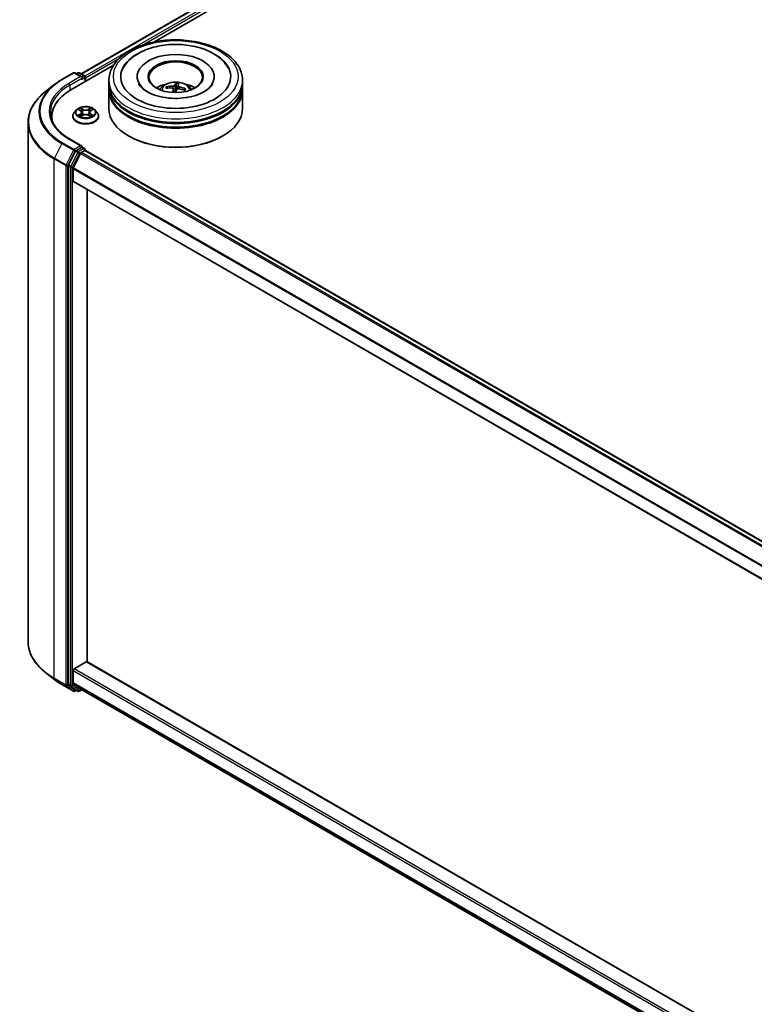
# Model space of a CAD drawing. Units: millimetres. Extents: x 36 to 10458, y 20 to 1846.
# Drawn here: x 314 to 366, y 423 to 492 of the extents above; entities that cross this region are included whole.
import ezdxf

# ---------------------------------------------------------------- set-up
doc = ezdxf.new("R2010")
doc.units = ezdxf.units.MM
doc.header["$LTSCALE"] = 2.5
doc.layers.add('Visible (ISO)', color=7, linetype='Continuous', lineweight=35)
doc.layers.add('Visible Narrow (ISO)', color=7, linetype='Continuous', lineweight=25)

msp = doc.modelspace()

# ---------------------------------------------------------------- linework, layer by layer
at = {"layer": 'Visible (ISO)'}
for p, q in [((318.5773, 488.3523), (402.5214, 536.8175)), ((323.6813, 490.5888), (402.9282, 536.3421)), ((317.8612, 487.2286), (320.8596, 488.9597)), ((317.2267, 487.9553), (318.0442, 488.4273)), ((318.64, 488.1375), (318.138, 488.4273)), ((318.3538, 488.4272), (318.246, 488.3649)), ((318.4475, 488.4272), (318.8141, 488.2156)), ((318.8609, 487.8058), (318.8609, 488.1344)), ((318.8998, 487.8282), (318.8998, 488.0834)), ((320.532, 487.6496), (320.532, 487.9048)), ((322.5164, 488.1599), (322.5164, 488.0987)), ((327.9227, 488.1599), (327.9227, 488.0987)), ((329.907, 487.6496), (329.907, 487.9048)), ((316.6683, 487.5785), (316.0774, 487.1107)), ((320.532, 487.3179), (320.532, 487.573)), ((320.532, 485.9145), (320.532, 487.2413)), ((324.6412, 487.3597), (324.6068, 487.4254)), ((325.0589, 487.3102), (325.0875, 487.0439)), ((325.2564, 487.6773), (325.2441, 487.2818)), ((325.38, 487.514), (325.3585, 487.3134)), ((325.8663, 487.2825), (325.8228, 487.2128)), ((329.907, 487.3179), (329.907, 487.573)), ((329.907, 485.9145), (329.907, 487.2413)), ((318.2589, 485.8277), (318.1039, 485.6547)), ((318.411, 485.8465), (318.5438, 485.7671)), ((319.2557, 485.7671), (319.3885, 485.8465)), ((319.5406, 485.8277), (319.6956, 485.6547)), ((316.5157, 485.3532), (316.5157, 485.1315)), ((317.9935, 485.3787), (317.9935, 485.3891)), ((318.5685, 485.373), (318.7067, 485.4501)), ((318.6257, 485.6578), (318.6513, 485.4192)), ((319.0928, 485.4501), (319.231, 485.373)), ((319.1738, 485.6578), (319.1482, 485.4192)), ((319.806, 485.3787), (319.806, 485.3891)), ((314.8595, 484.9428), (314.8595, 448.511)), ((318.64, 483.2895), (317.7755, 483.7886)), ((321.9492, 483.9754), (321.905, 484.0009)), ((328.4899, 483.9754), (328.5341, 484.0009)), ((318.6125, 483.1971), (318.246, 482.9855)), ((318.6565, 483.2035), (318.8141, 483.1125)), ((318.8609, 483.0313), (318.8609, 482.9765)), ((318.1951, 482.9286), (317.6998, 481.9564)), ((318.5484, 482.7754), (318.0312, 481.7602)), ((318.5994, 482.8323), (318.8335, 482.9675)), ((318.8803, 482.9721), (418.2483, 425.602)), ((317.6844, 481.8985), (317.6844, 445.5591)), ((318.0159, 480.837), (318.0159, 481.7023)), ((318.0353, 480.794), (417.3811, 423.4367)), ((319.0102, 447.0989), (319.0102, 480.2311)), ((318.0822, 446.6079), (318.944, 447.1054)), ((417.3811, 390.3044), (318.9908, 447.1101)), ((318.0159, 445.6277), (318.0159, 446.4931)), ((316.6683, 445.8753), (316.0774, 446.3431)), ((317.2267, 445.4985), (318.0442, 445.0264)), ((317.6998, 445.519), (318.1951, 445.1186)), ((318.0312, 445.5876), (318.5484, 445.1696)), ((318.246, 445.0888), (318.138, 445.0264)), ((318.3538, 445.0266), (318.1991, 445.1159)), ((318.4475, 445.0266), (318.6214, 445.127)), ((318.5525, 445.1668), (417.3811, 388.108))]:
    msp.add_line(p, q, dxfattribs=at)
for centre, start, end in [((318.0911, 488.3461), 60, 120), ((318.4007, 488.346), 60, 120), ((318.7672, 488.1344), 0, 60), ((318.7672, 483.0313), 0, 60), ((318.0911, 445.1076), 240, 300), ((318.4007, 445.1077), 240, 300)]:
    msp.add_arc(centre, 0.0938, start, end, dxfattribs=at)
for centre, major_axis, ratio, start_param, end_param in [((325.2195, 488.1599), (3.8594, 0), 0.5773503, 2.2877064, 7.1370716), ((325.2195, 488.1599), (2.7031, 0), 0.5773503, 5.4710656, 10.2368977), ((325.2195, 488.1089), (-1.875, 0), 0.5773503, 2.3727253, 7.0520527), ((318.5462, 488.0834), (0.1326, 0), 0.5773503, 0, 1.5707963), ((318.6125, 488.0451), (-0.0469, -0.0812), 0.5773503, 0.7853982, 2.3561945), ((318.8335, 488.1216), (0.0469, -0.0812), 0.5773503, 0.7853982, 2.2748289), ((321.1095, 485.3532), (-4.5937, 0), 0.5773503, 5.4977871, 6.3952101), ((325.2195, 487.573), (4.6875, 0), 0.5773503, 3.12745, 6.2973279), ((325.2195, 487.2413), (4.6875, 0), 0.5773503, 3.12745, 6.2973279), ((325.2195, 487.6496), (-4.6875, 0), 0.5773503, 0, 3.1415927), ((325.2195, 487.3179), (-4.6875, 0), 0.5773503, 0, 3.1415927), ((325.2195, 486.629), (-1.875, 0), 0.5773503, 5.0762837, 5.5305884), ((325.2301, 485.789), (1.8955, -0.7288), 0.7387253, 1.974503, 2.2134873), ((325.2133, 485.7396), (-1.9532, 0.5559), 0.8554288, 5.0438156, 5.2827999), ((325.2628, 485.761), (-0.022, -2.0307), 0.1660836, 3.8568626, 4.0280487), ((325.2619, 485.7584), (0.1436, 2.0257), 0.2478315, 0.2695149, 0.5084992), ((325.1771, 485.7707), (0.4329, 1.9841), 0.1471927, 0.7473273, 0.9083215), ((325.2195, 487.0113), (0.4692, 0), 0.5773503, 1.3972505, 1.5183047), ((325.1763, 485.7682), (0.3114, 2.0068), 0.0654448, 0.2826654, 0.5216497), ((325.2257, 485.7895), (1.9828, -0.4389), 0.7547901, 1.4047759, 1.6437602), ((325.2089, 485.7401), (-1.8186, 0.9037), 0.8393641, 4.7416391, 4.9806234), ((325.2195, 486.629), (-1.875, 0), 0.5773503, 3.8941895, 4.3484943), ((325.2195, 485.9145), (4.6875, 0), 0.5773503, 3.1415927, 6.2831853), ((325.2195, 487.573), (-4.625, 0), 0.5773503, 0.478284, 2.6633086), ((325.2195, 487.2413), (-4.625, 0), 0.5773503, 0.478284, 2.6633086), ((321.1095, 484.8429), (-4.6875, 0), 0.5773503, 6.0825558, 6.1302195), ((325.2195, 485.8635), (4.625, 0), 0.5773503, 3.9269908, 5.4977871), ((318.5462, 483.2354), (0.1326, 0), 0.5773503, 0, 1.5707963), ((318.6125, 483.2737), (0.0469, -0.0812), 0.5773503, 0.1595481, 0.7853982), ((318.246, 482.909), (0.0469, 0.0812), 0.5773503, 0.7853982, 1.6614562), ((318.5994, 482.7558), (-0.0469, -0.0812), 0.5773503, 3.9269908, 4.8030489), ((318.8335, 482.891), (0.0469, 0.0812), 0.5773503, 0, 0.7853982), ((317.7507, 481.9368), (0.0469, 0.0812), 0.5773503, 1.6614562, 2.3561945), ((318.0822, 481.7406), (-0.0469, -0.0812), 0.5773503, 4.8030489, 5.4977871), ((318.0822, 480.8752), (-0.0469, -0.0812), 0.5773503, 5.4977871, 6.2831853), ((318.944, 447.0289), (0.0469, 0.0812), 0.5773503, 0, 0.7853982), ((318.0822, 446.5313), (-0.0469, -0.0812), 0.5773503, 3.9269908, 5.4977871), ((317.7507, 445.5974), (-0.0469, -0.0812), 0.5773503, 5.4977871, 6.1925254), ((318.0822, 445.666), (-0.0469, -0.0812), 0.5773503, 5.4977871, 6.1925254), ((318.246, 445.1971), (-0.0469, -0.0812), 0.5773503, 6.1925254, 6.2831853), ((318.5994, 445.248), (-0.0469, -0.0812), 0.5773503, 6.1925254, 6.2831853)]:
    msp.add_ellipse(centre, major_axis=major_axis, ratio=ratio, start_param=start_param, end_param=end_param, dxfattribs=at)
msp.add_ellipse((325.2195, 488.1599), major_axis=(-1.9375, 0), ratio=0.5773503, dxfattribs=at)
for points, knots in [([(320.532, 487.9048), (320.532, 488.1947), (320.6047, 488.4836), (320.8854, 489.0397), (321.1011, 489.3045), (321.6634, 489.7928), (322.0195, 490.0119), (322.8282, 490.3718), (323.2822, 490.5115), (324.237, 490.6976), (324.7375, 490.7443), (325.7368, 490.742), (326.2354, 490.6932), (327.1843, 490.5039), (327.6344, 490.3633), (328.4429, 489.9994), (328.8009, 489.7759), (329.3805, 489.2622), (329.6043, 488.9721), (329.8505, 488.4164), (329.907, 488.1608), (329.907, 487.9048)], [2.3561945, 2.3561945, 2.3561945, 2.3561945, 2.6397996, 2.6397996, 2.9429989, 2.9429989, 3.2702613, 3.2702613, 3.6015393, 3.6015393, 3.9310077, 3.9310077, 4.2596259, 4.2596259, 4.5891306, 4.5891306, 4.9204257, 4.9204257, 5.2473015, 5.2473015, 5.4977871, 5.4977871, 5.4977871, 5.4977871]), ([(321.5265, 488.7459), (321.5597, 488.809), (321.5963, 488.8704), (321.7993, 489.1756), (322.0135, 489.3897), (322.5471, 489.7842), (322.8783, 489.9556), (323.6082, 490.2243), (324.0084, 490.3197), (324.8302, 490.426), (325.2513, 490.4378), (326.0787, 490.379), (326.4848, 490.3085), (327.2497, 490.0868), (327.6079, 489.9352), (328.238, 489.5522), (328.5112, 489.3206), (328.7927, 488.951), (328.8573, 488.8508), (328.9125, 488.7459)], [2.1315307, 2.1315307, 2.1315307, 2.1315307, 2.2034839, 2.2034839, 2.4998534, 2.4998534, 2.8400052, 2.8400052, 3.1871234, 3.1871234, 3.5302766, 3.5302766, 3.8727785, 3.8727785, 4.2187278, 4.2187278, 4.5640873, 4.5640873, 4.6837042, 4.6837042, 4.6837042, 4.6837042]), ([(316.6683, 487.5785), (316.7022, 487.6053), (316.7367, 487.6318), (316.8072, 487.6841), (316.8432, 487.7099), (316.9164, 487.7609), (316.9536, 487.786), (317.0295, 487.8356), (317.068, 487.86), (317.1464, 487.9082), (317.1862, 487.9319), (317.2267, 487.9553)], [2.98633174, 2.98633174, 2.98633174, 2.98633174, 3.01738392, 3.01738392, 3.0484361, 3.0484361, 3.07948829, 3.07948829, 3.11054047, 3.11054047, 3.14159265, 3.14159265, 3.14159265, 3.14159265]), ([(325.985, 486.6944), (325.712, 486.6514), (325.4252, 486.6314), (324.8526, 486.6405), (324.5668, 486.6698), (324.0316, 486.7731), (323.7819, 486.8466), (323.3481, 487.0235), (323.1629, 487.1262), (322.8713, 487.3386), (322.7643, 487.4478), (322.6694, 487.5814), (322.6494, 487.614), (322.6329, 487.6453)], [0, 0, 0, 0, 0.2933327, 0.2933327, 0.5885323, 0.5885323, 0.880986, 0.880986, 1.1667251, 1.1667251, 1.4475095, 1.4475095, 1.5421115, 1.5421115, 1.5421115, 1.5421115]), ([(324.1012, 487.2465), (324.136, 487.3066), (324.177, 487.3599), (324.2962, 487.486), (324.3803, 487.5478), (324.5798, 487.6603), (324.6983, 487.7043), (324.9493, 487.7654), (325.0822, 487.7806), (325.3466, 487.7813), (325.4781, 487.767), (325.7343, 487.707), (325.8591, 487.6612), (326.0866, 487.5313), (326.1914, 487.4489), (326.2991, 487.3085), (326.3194, 487.2784), (326.3379, 487.2465)], [6.4117505, 6.4117505, 6.4117505, 6.4117505, 6.5885954, 6.5885954, 6.8859528, 6.8859528, 7.2612127, 7.2612127, 7.6556376, 7.6556376, 8.045474, 8.045474, 8.4397418, 8.4397418, 8.8140476, 8.8140476, 8.9081267, 8.9081267, 8.9081267, 8.9081267]), ([(324.5589, 487.4461), (324.5631, 487.447), (324.5681, 487.4474), (324.5772, 487.4466), (324.5829, 487.4452), (324.5918, 487.4412), (324.5965, 487.438), (324.6025, 487.4322), (324.6051, 487.4288), (324.6068, 487.4254)], [0.014560073, 0.014560073, 0.014560073, 0.014560073, 0.018722682, 0.018722682, 0.023429831, 0.023429831, 0.028069056, 0.028069056, 0.031810233, 0.031810233, 0.031810233, 0.031810233]), ([(324.9807, 487.363), (324.9932, 487.3623), (325.006, 487.3598), (325.0281, 487.3514), (325.0375, 487.3455), (325.0509, 487.3325), (325.0558, 487.3244), (325.0595, 487.3094), (325.0595, 487.3028), (325.0582, 487.2964)], [0, 0, 0, 0, 0.012499779, 0.012499779, 0.024999557, 0.024999557, 0.037523671, 0.037523671, 0.046676606, 0.046676606, 0.046676606, 0.046676606]), ([(325.1429, 487.5452), (325.1396, 487.539), (325.1337, 487.5326), (325.1172, 487.521), (325.1066, 487.5159), (325.0842, 487.5079), (325.071, 487.5047), (325.0473, 487.5012), (325.0371, 487.5005), (325.0274, 487.5004)], [0, 0, 0, 0, 0.012499779, 0.012499779, 0.024999557, 0.024999557, 0.037523671, 0.037523671, 0.046676606, 0.046676606, 0.046676606, 0.046676606]), ([(325.2564, 487.6773), (325.2566, 487.6814), (325.2569, 487.6859), (325.2579, 487.6944), (325.2588, 487.6998), (325.2606, 487.7079), (325.2619, 487.7121), (325.2642, 487.7173), (325.2655, 487.7193), (325.2666, 487.7205)], [0.0427285, 0.0427285, 0.0427285, 0.0427285, 0.046469677, 0.046469677, 0.051108902, 0.051108902, 0.055816051, 0.055816051, 0.05997866, 0.05997866, 0.05997866, 0.05997866]), ([(325.2961, 487.2694), (325.2994, 487.2777), (325.3054, 487.286), (325.3219, 487.3), (325.3325, 487.3056), (325.3548, 487.3132), (325.3681, 487.3156), (325.3917, 487.3164), (325.4019, 487.3157), (325.4116, 487.3141)], [0, 0, 0, 0, 0.012499779, 0.012499779, 0.024999557, 0.024999557, 0.037523671, 0.037523671, 0.046676606, 0.046676606, 0.046676606, 0.046676606]), ([(325.4584, 487.4515), (325.4458, 487.4545), (325.4331, 487.4589), (325.4109, 487.4696), (325.4016, 487.4759), (325.3882, 487.4887), (325.3832, 487.4959), (325.3796, 487.5082), (325.3795, 487.5134), (325.3808, 487.5182)], [0, 0, 0, 0, 0.012499779, 0.012499779, 0.024999557, 0.024999557, 0.037523671, 0.037523671, 0.046676606, 0.046676606, 0.046676606, 0.046676606]), ([(325.8663, 487.2825), (325.8682, 487.2854), (325.8708, 487.2883), (325.8769, 487.2927), (325.8817, 487.2948), (325.8905, 487.2968), (325.8961, 487.297), (325.905, 487.2957), (325.9099, 487.2942), (325.914, 487.2923)], [0.0427285, 0.0427285, 0.0427285, 0.0427285, 0.046469677, 0.046469677, 0.051108902, 0.051108902, 0.055816051, 0.055816051, 0.05997866, 0.05997866, 0.05997866, 0.05997866]), ([(327.8061, 487.6453), (327.7877, 487.6102), (327.7648, 487.5735), (327.6567, 487.4261), (327.5333, 487.3065), (327.2127, 487.0893), (327.0231, 486.9911), (326.5855, 486.8241), (326.3366, 486.7558), (326.0439, 486.7039), (326.0145, 486.699), (325.985, 486.6944)], [5.2731233, 5.2731233, 5.2731233, 5.2731233, 5.3791958, 5.3791958, 5.6841913, 5.6841913, 5.9649416, 5.9649416, 6.2514958, 6.2514958, 6.2831853, 6.2831853, 6.2831853, 6.2831853]), ([(316.0774, 487.1107), (315.9218, 486.9875), (315.7794, 486.8585), (315.5231, 486.5902), (315.4093, 486.4511), (315.2123, 486.1647), (315.1291, 486.0175), (314.9952, 485.7172), (314.9444, 485.5642), (314.8765, 485.255), (314.8595, 485.0989), (314.8595, 484.9428)], [3.29685357, 3.29685357, 3.29685357, 3.29685357, 3.42288102, 3.42288102, 3.54890847, 3.54890847, 3.67493592, 3.67493592, 3.80096337, 3.80096337, 3.92699082, 3.92699082, 3.92699082, 3.92699082]), ([(319.5406, 485.8277), (319.5023, 485.8704), (319.4536, 485.908), (319.3387, 485.9726), (319.2717, 485.9992), (319.1281, 486.038), (319.0514, 486.0503), (318.896, 486.0597), (318.8173, 486.0569), (318.665, 486.0367), (318.5914, 486.0191), (318.4562, 485.9704), (318.3946, 485.9391), (318.3109, 485.8791), (318.2829, 485.8544), (318.2589, 485.8277)], [1.2629648, 1.2629648, 1.2629648, 1.2629648, 1.5839777, 1.5839777, 1.9184063, 1.9184063, 2.2514838, 2.2514838, 2.5827972, 2.5827972, 2.9145331, 2.9145331, 3.2485111, 3.2485111, 3.4494242, 3.4494242, 3.4494242, 3.4494242]), ([(318.6257, 485.6578), (318.6248, 485.6663), (318.6228, 485.6748), (318.617, 485.6912), (318.6131, 485.6992), (318.6035, 485.7146), (318.5978, 485.722), (318.5849, 485.7362), (318.5776, 485.7429), (318.5617, 485.7556), (318.5531, 485.7615), (318.5438, 485.7671)], [0.84730152, 0.84730152, 0.84730152, 0.84730152, 0.98850982, 0.98850982, 1.12971813, 1.12971813, 1.27092643, 1.27092643, 1.41213473, 1.41213473, 1.55334303, 1.55334303, 1.55334303, 1.55334303]), ([(319.2557, 485.7671), (319.2465, 485.7615), (319.2378, 485.7556), (319.2219, 485.7429), (319.2146, 485.7362), (319.2017, 485.722), (319.196, 485.7146), (319.1864, 485.6992), (319.1825, 485.6912), (319.1767, 485.6748), (319.1747, 485.6663), (319.1738, 485.6578)], [3.15904595, 3.15904595, 3.15904595, 3.15904595, 3.30025425, 3.30025425, 3.44146255, 3.44146255, 3.58267086, 3.58267086, 3.72387916, 3.72387916, 3.86508746, 3.86508746, 3.86508746, 3.86508746]), ([(317.7755, 483.7886), (317.6021, 483.8887), (317.4429, 483.9964), (317.1565, 484.224), (317.0293, 484.3439), (316.81, 484.5925), (316.7178, 484.7211), (316.5701, 484.9836), (316.5145, 485.1174), (316.4405, 485.3873), (316.422, 485.5234), (316.422, 485.6594)], [1.57079633, 1.57079633, 1.57079633, 1.57079633, 1.72787596, 1.72787596, 1.88495559, 1.88495559, 2.04203522, 2.04203522, 2.19911486, 2.19911486, 2.35619449, 2.35619449, 2.35619449, 2.35619449]), ([(318.1039, 485.6547), (318.0899, 485.6391), (318.0771, 485.623), (318.054, 485.5898), (318.0437, 485.5727), (318.0258, 485.5377), (318.0182, 485.5197), (318.006, 485.4832), (318.0013, 485.4646), (317.9951, 485.427), (317.9935, 485.4081), (317.9935, 485.3891)], [3.4494242, 3.4494242, 3.4494242, 3.4494242, 3.54493753, 3.54493753, 3.64045085, 3.64045085, 3.73596417, 3.73596417, 3.83147749, 3.83147749, 3.92699082, 3.92699082, 3.92699082, 3.92699082]), ([(317.9935, 485.3787), (317.9935, 485.3228), (318.0082, 485.2671), (318.0654, 485.1603), (318.1088, 485.1095), (318.2209, 485.0173), (318.2905, 484.9764), (318.448, 484.9095), (318.5359, 484.8837), (318.7208, 484.8497), (318.8177, 484.8414), (319.0109, 484.8433), (319.1071, 484.8533), (319.2897, 484.8906), (319.376, 484.918), (319.5301, 484.9878), (319.5978, 485.0303), (319.707, 485.1267), (319.7488, 485.1806), (319.7953, 485.2835), (319.806, 485.3311), (319.806, 485.3787)], [3.9269908, 3.9269908, 3.9269908, 3.9269908, 4.2267014, 4.2267014, 4.5391124, 4.5391124, 4.8636054, 4.8636054, 5.1893334, 5.1893334, 5.5140838, 5.5140838, 5.8384387, 5.8384387, 6.1632728, 6.1632728, 6.4890702, 6.4890702, 6.8129852, 6.8129852, 7.0685835, 7.0685835, 7.0685835, 7.0685835]), ([(318.4711, 485.4398), (318.4767, 485.4351), (318.4829, 485.4304), (318.496, 485.4209), (318.503, 485.4163), (318.5179, 485.407), (318.5258, 485.4024), (318.5424, 485.3934), (318.5511, 485.3891), (318.5655, 485.3823), (318.5709, 485.3799), (318.5764, 485.3775)], [4.53490148, 4.53490148, 4.53490148, 4.53490148, 4.60505141, 4.60505141, 4.67520135, 4.67520135, 4.74535128, 4.74535128, 4.81550122, 4.81550122, 4.85637589, 4.85637589, 4.85637589, 4.85637589]), ([(319.0928, 485.4501), (319.0719, 485.4617), (319.0483, 485.4714), (318.9972, 485.486), (318.9699, 485.491), (318.914, 485.496), (318.8855, 485.496), (318.8296, 485.491), (318.8023, 485.486), (318.7513, 485.4714), (318.7276, 485.4617), (318.7067, 485.4501)], [1.5882496, 1.5882496, 1.5882496, 1.5882496, 1.8954276, 1.8954276, 2.2026055, 2.2026055, 2.5097835, 2.5097835, 2.8169614, 2.8169614, 3.1241394, 3.1241394, 3.1241394, 3.1241394]), ([(319.2231, 485.3775), (319.2286, 485.3799), (319.2341, 485.3823), (319.2484, 485.3891), (319.2571, 485.3934), (319.2737, 485.4024), (319.2816, 485.407), (319.2965, 485.4163), (319.3035, 485.4209), (319.3167, 485.4304), (319.3228, 485.4351), (319.3284, 485.4398)], [6.13919839, 6.13919839, 6.13919839, 6.13919839, 6.18007307, 6.18007307, 6.250223, 6.250223, 6.32037294, 6.32037294, 6.39052288, 6.39052288, 6.46067281, 6.46067281, 6.46067281, 6.46067281]), ([(319.806, 485.3891), (319.806, 485.4081), (319.8044, 485.427), (319.7982, 485.4646), (319.7935, 485.4832), (319.7813, 485.5197), (319.7737, 485.5377), (319.7558, 485.5727), (319.7455, 485.5898), (319.7224, 485.623), (319.7096, 485.6391), (319.6956, 485.6547)], [0.78539816, 0.78539816, 0.78539816, 0.78539816, 0.88091149, 0.88091149, 0.97642481, 0.97642481, 1.07193813, 1.07193813, 1.16745145, 1.16745145, 1.26296478, 1.26296478, 1.26296478, 1.26296478]), ([(318.6125, 483.1971), (318.6209, 483.202), (318.6299, 483.2051), (318.6457, 483.207), (318.6524, 483.2058), (318.6565, 483.2035)], [0.185147228, 0.185147228, 0.185147228, 0.185147228, 0.196528423, 0.196528423, 0.207909617, 0.207909617, 0.207909617, 0.207909617]), ([(316.0774, 446.3431), (315.9218, 446.4662), (315.7794, 446.5953), (315.5231, 446.8635), (315.4093, 447.0026), (315.2123, 447.289), (315.1291, 447.4362), (314.9952, 447.7365), (314.9444, 447.8895), (314.8765, 448.1987), (314.8595, 448.3549), (314.8595, 448.511)], [1.72605724, 1.72605724, 1.72605724, 1.72605724, 1.85208469, 1.85208469, 1.97811214, 1.97811214, 2.10413959, 2.10413959, 2.23016704, 2.23016704, 2.35619449, 2.35619449, 2.35619449, 2.35619449]), ([(316.6683, 445.8753), (316.7022, 445.8485), (316.7367, 445.822), (316.8072, 445.7697), (316.8432, 445.7438), (316.9164, 445.6929), (316.9536, 445.6677), (317.0295, 445.6181), (317.068, 445.5937), (317.1464, 445.5455), (317.1862, 445.5218), (317.2267, 445.4985)], [4.55712806, 4.55712806, 4.55712806, 4.55712806, 4.58818025, 4.58818025, 4.61923243, 4.61923243, 4.65028461, 4.65028461, 4.6813368, 4.6813368, 4.71238898, 4.71238898, 4.71238898, 4.71238898])]:
    msp.add_open_spline(points, degree=3, knots=knots, dxfattribs=at)
msp.add_rational_spline([(325.2441, 487.2818), (325.2119, 487.1197), (325.196, 487.0414)], [1, 1.43178642387, 1.79963077446], degree=2, dxfattribs=at)
at = {"layer": 'Visible Narrow (ISO)'}
for p, q in [((318.6047, 488.3364), (402.5683, 536.8128)), ((402.8024, 536.6777), (318.835, 488.1991)), ((322.8335, 490.3545), (402.8687, 536.5628)), ((318.8998, 488.0834), (321.2823, 489.4589)), ((317.2735, 487.9506), (318.0911, 488.4227)), ((318.5462, 488.1599), (317.7286, 487.6879)), ((317.7949, 487.573), (318.6788, 488.0834)), ((318.0911, 488.4227), (318.5462, 488.1599)), ((318.2734, 488.3491), (318.4007, 488.4225)), ((318.4007, 488.4225), (318.7672, 488.2109)), ((318.6125, 487.9685), (318.8335, 488.0961)), ((318.7672, 488.2109), (318.64, 488.1375)), ((318.8335, 488.0961), (318.8335, 487.7899)), ((317.7949, 487.573), (317.7949, 487.1895)), ((325.0274, 487.5004), (325.0253, 487.352)), ((325.0582, 487.2964), (325.0847, 487.044)), ((325.1429, 487.5452), (325.1945, 487.0414)), ((325.4584, 487.4515), (325.4548, 487.3067)), ((318.3665, 485.8676), (318.5358, 485.7664)), ((318.7143, 485.8695), (318.5391, 485.9673)), ((318.5933, 485.9129), (318.7035, 485.8514)), ((318.7035, 485.8514), (318.6877, 485.6301)), ((319.2604, 485.9673), (319.0852, 485.8695)), ((319.096, 485.8514), (319.2062, 485.9129)), ((319.096, 485.8514), (319.1118, 485.6301)), ((319.2638, 485.7664), (319.433, 485.8676)), ((318.5358, 485.5523), (318.3665, 485.4511)), ((318.4406, 485.4708), (318.547, 485.5344)), ((318.5391, 485.3515), (318.7143, 485.4492)), ((318.547, 485.5344), (318.5579, 485.3858)), ((319.0852, 485.4492), (319.2604, 485.3515)), ((319.2526, 485.5344), (319.2416, 485.3858)), ((319.2526, 485.5344), (319.359, 485.4708)), ((319.433, 485.4511), (319.2638, 485.5523)), ((317.7286, 483.784), (318.5462, 483.312)), ((317.2226, 483.4643), (316.7054, 482.4491)), ((317.2226, 483.4643), (318.0402, 482.9923)), ((318.0911, 483.0492), (317.2735, 483.5213)), ((318.0402, 482.9923), (317.523, 481.977)), ((318.5462, 483.312), (318.0911, 483.0492)), ((318.7672, 483.1078), (318.4007, 482.8962)), ((318.467, 482.7814), (318.8335, 482.993)), ((318.6125, 483.1971), (318.7672, 483.1078)), ((318.8335, 482.993), (318.8335, 482.9675)), ((316.69, 482.3912), (317.5076, 481.9192)), ((316.69, 445.9594), (316.69, 482.3912)), ((317.523, 481.977), (316.7054, 482.4491)), ((317.6402, 481.9192), (318.1574, 482.9344)), ((318.3497, 482.8393), (317.8545, 481.8671)), ((317.9717, 481.8092), (318.467, 482.7814)), ((318.1574, 482.9344), (318.246, 482.9855)), ((318.1951, 482.9286), (318.3497, 482.8393)), ((318.4007, 482.8962), (318.246, 482.9855)), ((318.5484, 482.7754), (417.9128, 425.4074)), ((417.9867, 425.451), (318.5994, 482.8323)), ((318.8335, 482.9675), (418.2208, 425.5862)), ((317.5076, 481.9192), (317.5076, 445.4874)), ((317.6402, 445.4874), (317.6402, 481.9192)), ((317.6844, 481.8985), (317.8391, 481.8092)), ((317.8545, 481.8671), (317.6998, 481.9564)), ((317.8391, 481.8092), (317.8391, 445.4698)), ((317.9717, 445.4698), (317.9717, 481.8092)), ((318.0159, 481.7023), (417.3811, 424.3337)), ((417.3881, 424.3965), (318.0312, 481.7602)), ((417.3811, 423.4684), (318.0159, 480.837)), ((318.944, 447.1054), (417.3811, 390.2727)), ((318.0159, 446.4931), (417.3811, 389.1245)), ((417.3811, 389.2776), (318.0822, 446.6079)), ((317.5076, 445.4874), (316.69, 445.9594)), ((316.7054, 445.9193), (317.523, 445.4473)), ((317.2226, 445.5013), (316.7054, 445.9193)), ((318.0402, 445.0292), (317.2226, 445.5013)), ((317.523, 445.4473), (318.0402, 445.0292)), ((318.1574, 445.0694), (317.6402, 445.4874)), ((317.8391, 445.4698), (317.6844, 445.5591)), ((317.6998, 445.519), (317.8545, 445.4297)), ((317.8545, 445.4297), (318.3497, 445.0293)), ((318.467, 445.0695), (317.9717, 445.4698)), ((417.3811, 388.2592), (318.0159, 445.6277)), ((318.0312, 445.5876), (417.3811, 388.2279)), ((318.2185, 445.1047), (318.1574, 445.0694)), ((318.3497, 445.0293), (318.1951, 445.1186)), ((318.594, 445.1428), (318.467, 445.0695)), ((417.3811, 388.1085), (318.5484, 445.1696))]:
    msp.add_line(p, q, dxfattribs=at)
for centre, major_axis in [((325.2195, 488.1599), (4.375, 0)), ((318.8998, 485.6594), (0.6692, 0))]:
    msp.add_ellipse(centre, major_axis=major_axis, ratio=0.5773503, dxfattribs=at)
for centre, major_axis, ratio, start_param, end_param in [((321.1095, 485.7359), (-5.4248, 0), 0.5773503, 5.4977871, 7.0685835), ((317.2735, 487.8741), (-0.0469, 0.0812), 0.5773503, 5.4977871, 6.2831853), ((318.0911, 488.3461), (-0.0469, 0.0812), 0.5773503, 5.4977871, 6.2831853), ((318.0911, 488.3461), (0.0469, 0.0812), 0.5773503, 0, 0.7853982), ((318.4007, 488.346), (-0.0469, 0.0812), 0.5773503, 5.4977871, 6.2831853), ((318.4007, 488.346), (0.0469, 0.0812), 0.5773503, 0, 0.7853982), ((318.7672, 488.1344), (0.0469, 0.0812), 0.5773503, 0, 0.7853982), ((318.7672, 488.1344), (0.0469, -0.0812), 0.5773503, 0.7853982, 2.3561945), ((318.7672, 488.1344), (0.0938, 0), 0.5773503, 5.4977871, 6.2831853), ((325.2195, 487.9048), (-4.6875, 0), 0.5773503, 0, 3.1415927), ((321.1095, 485.7084), (-5.4969, 0), 0.5773503, 5.6530481, 7.0685835), ((321.1095, 485.7359), (-4.7813, 0), 0.5773503, 5.4977871, 7.0685835), ((321.1095, 485.6594), (-4.6875, 0), 0.5773503, 5.4977871, 6.2831853), ((317.7286, 487.6113), (-0.0469, 0.0812), 0.5773503, 3.9269908, 5.4977871), ((325.2195, 487.2235), (-0.959, 0), 0.5773503, 3.0761472, 6.3486308), ((325.2195, 487.3195), (-0.696, 0), 0.5773503, 5.9628396, 6.215445), ((325.2195, 487.3039), (-0.6479, 0), 0.5773503, 5.9521179, 6.1504814), ((325.2195, 487.3039), (0.6479, 0), 0.5773503, 1.2507851, 1.5137777), ((325.2195, 487.3195), (-0.696, 0), 0.5773503, 4.3920433, 4.6446486), ((325.2195, 487.3039), (0.6479, 0), 0.5773503, 6.0169596, 6.2261667), ((325.2195, 487.3195), (0.696, 0), 0.5773503, 5.9628396, 6.215445), ((321.1095, 484.9918), (-6.2283, 0), 0.5773503, 5.6530481, 7.0685835), ((318.8998, 485.6362), (-0.7216, 0), 0.5773503, 5.8056187, 9.9023446), ((318.8998, 485.6594), (-0.6438, 0), 0.5773503, 5.3071026, 5.6884717), ((318.8998, 485.5885), (0.5038, 0), 0.5773503, 2.1762943, 2.4206222), ((318.5358, 485.7537), (0.008, 0.0134), 0.5873385, 0, 0.7942785), ((318.3437, 485.6594), (0.2669, 0), 0.5773503, 5.5152404, 7.0511302), ((318.5825, 485.9075), (-0.0128, -0.009), 0.1849737, 1.043317, 2.4384992), ((318.621, 485.8267), (-0.0151, -0.0042), 0.2229178, 3.8515805, 5.2070037), ((318.7143, 485.8568), (-0.0076, -0.0136), 0.5671862, 3.9184152, 5.401945), ((318.8998, 485.9688), (0.2825, 0), 0.5773503, 3.9444441, 5.4803339), ((318.8998, 485.9804), (-0.2669, 0), 0.5773503, 0.8028515, 2.3387412), ((319.0852, 485.8568), (0.0076, -0.0136), 0.5671862, 0.8812403, 2.3647701), ((319.4558, 485.6594), (-0.2669, 0), 0.5773503, 5.5152404, 7.0511302), ((319.1785, 485.8267), (-0.0151, 0.0042), 0.2229178, 4.2177743, 5.5731974), ((318.8998, 485.5885), (0.5038, 0), 0.5773503, 0.7209705, 0.9652983), ((319.217, 485.9075), (-0.0128, 0.009), 0.1849737, 0.7030935, 2.0982756), ((319.2638, 485.7537), (-0.008, 0.0134), 0.5873385, 5.4889069, 6.2831853), ((318.8998, 485.6594), (-0.6438, 0), 0.5773503, 3.7363063, 4.1176753), ((318.8998, 485.4169), (-0.8962, 0), 0.5773503, 5.8056187, 9.9023446), ((318.8998, 485.3891), (-0.9063, 0), 0.5773503, 0, 3.1415927), ((318.8998, 485.3787), (0.9063, 0), 0.5773503, 3.1415927, 6.2831853), ((318.8998, 485.6594), (0.6438, 0), 0.5773503, 3.7363063, 4.1176753), ((318.4518, 485.4657), (-0.003, -0.0153), 0.7797536, 4.5269049, 5.922087), ((318.497, 485.4332), (-0.0133, -0.0082), 0.7297361, 5.1634453, 5.7754826), ((318.5358, 485.5396), (0.008, -0.0134), 0.5873385, 0.8637843, 2.3473142), ((318.3437, 485.6477), (0.2825, 0), 0.5773503, 5.5152404, 6.3450887), ((318.6769, 485.6248), (-0.0151, -0.0042), 0.2228845, 3.8515738, 5.2026198), ((318.7143, 485.4365), (-0.0076, 0.0136), 0.5671862, 5.5063628, 6.2831853), ((318.8998, 485.3384), (0.2669, 0), 0.5773503, 0.8028515, 2.3387412), ((319.0852, 485.4365), (0.0076, 0.0136), 0.5671862, 0, 0.7768225), ((319.1226, 485.6248), (-0.0151, 0.0042), 0.2228845, 4.2221582, 5.5732041), ((319.4558, 485.6477), (-0.2825, 0), 0.5773503, 6.221282, 7.0511302), ((319.2638, 485.5396), (-0.008, -0.0134), 0.5873385, 3.9358711, 5.419401), ((318.8998, 485.6594), (0.6438, 0), 0.5773503, 5.3071026, 5.6884717), ((319.3025, 485.4332), (-0.0133, 0.0082), 0.7297361, 3.6492954, 4.2613326), ((319.3478, 485.4657), (0.003, -0.0153), 0.7797536, 0.3610983, 1.7562804), ((321.1095, 484.9428), (-6.25, 0), 0.5773503, 0, 0.7853982), ((317.7286, 483.7074), (0.0469, 0.0812), 0.5773503, 0, 0.7853982), ((317.2735, 483.4447), (-0.0469, -0.0812), 0.5773503, 3.9269908, 4.8030489), ((318.0911, 482.9727), (-0.0469, -0.0812), 0.5773503, 3.9269908, 4.8030489), ((318.0911, 482.9727), (-0.0835, 0.0426), 0.0739221, 0.9533753, 2.5241717), ((318.0911, 482.9727), (0.0469, -0.0812), 0.5773503, 0.7853982, 2.3561945), ((318.7672, 483.0313), (0.0469, 0.0812), 0.5773503, 0, 0.7853982), ((318.7672, 483.0313), (0.0469, -0.0812), 0.5773503, 0.7853982, 2.3561945), ((318.7672, 483.0313), (0.0938, 0), 0.5773503, 5.4977871, 6.2831853), ((316.7563, 482.4295), (0.0469, 0.0812), 0.5773503, 1.6614562, 2.3561945), ((318.4007, 482.8197), (-0.0469, -0.0812), 0.5773503, 3.9269908, 4.8030489), ((318.4007, 482.8197), (-0.0835, 0.0426), 0.0739221, 0.9533753, 2.5241717), ((318.4007, 482.8197), (0.0469, -0.0812), 0.5773503, 0.7853982, 2.3561945), ((317.5739, 481.9574), (-0.0469, -0.0812), 0.5773503, 4.8030489, 5.4977871), ((317.5739, 481.9574), (-0.0938, 0), 0.5773503, 0.7853982, 2.3561945), ((317.5739, 481.9574), (0.0835, -0.0426), 0.0739221, 4.094968, 5.6657643), ((317.9054, 481.8475), (-0.0469, -0.0812), 0.5773503, 4.8030489, 5.4977871), ((317.9054, 481.8475), (-0.0938, 0), 0.5773503, 0.7853982, 2.3561945), ((317.9054, 481.8475), (0.0835, -0.0426), 0.0739221, 4.094968, 5.6657643), ((321.1095, 448.511), (-6.25, 0), 0.5773503, 0, 0.7853982), ((321.1095, 448.462), (6.2283, 0), 0.5773503, 3.7717299, 3.9269908), ((321.1095, 447.7454), (-5.4969, 0), 0.5773503, 0.6301372, 0.7853982), ((316.7563, 445.9977), (-0.0469, -0.0812), 0.5773503, 5.4977871, 6.1925254), ((317.2735, 445.5797), (-0.0469, -0.0812), 0.5773503, 6.1925254, 6.2831853), ((317.5739, 445.5257), (0.0938, 0), 0.5773503, 3.9269908, 5.4977871), ((317.5739, 445.5257), (-0.0469, -0.0812), 0.5773503, 5.4977871, 6.1925254), ((317.5739, 445.5257), (-0.0589, -0.0729), 0.8131434, 0.127344, 1.6981404), ((317.9054, 445.5081), (0.0938, 0), 0.5773503, 3.9269908, 5.4977871), ((317.9054, 445.5081), (-0.0469, -0.0812), 0.5773503, 5.4977871, 6.1925254), ((317.9054, 445.5081), (-0.0589, -0.0729), 0.8131434, 0.127344, 1.6981404), ((318.0911, 445.1076), (-0.0589, -0.0729), 0.8131434, 0.127344, 1.6981404), ((318.0911, 445.1076), (-0.0469, -0.0812), 0.5773503, 6.1925254, 6.2831853), ((318.0911, 445.1076), (0.0469, -0.0812), 0.5773503, 0, 0.7853982), ((318.4007, 445.1077), (-0.0589, -0.0729), 0.8131434, 0.127344, 1.6981404), ((318.4007, 445.1077), (-0.0469, -0.0812), 0.5773503, 6.1925254, 6.2831853), ((318.4007, 445.1077), (0.0469, -0.0812), 0.5773503, 0, 0.7853982)]:
    msp.add_ellipse(centre, major_axis=major_axis, ratio=ratio, start_param=start_param, end_param=end_param, dxfattribs=at)
for points, knots in [([(318.4413, 485.8284), (318.4388, 485.8312), (318.4361, 485.8339), (318.4265, 485.8423), (318.419, 485.8473), (318.4043, 485.8553), (318.397, 485.8585), (318.382, 485.8638), (318.3742, 485.866), (318.3665, 485.8676)], [0.001908258, 0.001908258, 0.001908258, 0.001908258, 0.005934038, 0.005934038, 0.0154285, 0.0154285, 0.023744988, 0.023744988, 0.032394303, 0.032394303, 0.032394303, 0.032394303]), ([(318.3665, 485.8676), (318.3736, 485.865), (318.3807, 485.862), (318.3944, 485.8556), (318.4011, 485.8522), (318.4087, 485.8478), (318.4099, 485.8472), (318.411, 485.8465)], [-0.032394303, -0.032394303, -0.032394303, -0.032394303, -0.023744988, -0.023744988, -0.0154285, -0.0154285, -0.013913302, -0.013913302, -0.013913302, -0.013913302]), ([(318.5933, 485.9129), (318.5882, 485.9178), (318.5833, 485.923), (318.5707, 485.9361), (318.5634, 485.9438), (318.5503, 485.9569), (318.5447, 485.9623), (318.5391, 485.9673)], [-0.032055974, -0.032055974, -0.032055974, -0.032055974, -0.02365019, -0.02365019, -0.010200936, -0.010200936, 0.000338329, 0.000338329, 0.000338329, 0.000338329]), ([(318.5391, 485.9673), (318.5425, 485.9618), (318.546, 485.9556), (318.5544, 485.94), (318.5594, 485.9304), (318.5689, 485.9138), (318.5729, 485.9073), (318.5775, 485.9009)], [-0.000338329, -0.000338329, -0.000338329, -0.000338329, 0.010200936, 0.010200936, 0.02365019, 0.02365019, 0.032055974, 0.032055974, 0.032055974, 0.032055974]), ([(318.5775, 485.9009), (318.5854, 485.89), (318.5925, 485.8783), (318.6045, 485.8536), (318.6094, 485.8406), (318.613, 485.8277)], [-0.028982846, -0.028982846, -0.028982846, -0.028982846, -0.014585063, -0.014585063, 0, 0, 0, 0]), ([(318.6318, 485.8321), (318.6278, 485.8463), (318.6225, 485.8606), (318.6095, 485.8878), (318.6018, 485.9008), (318.5933, 485.9129)], [0, 0, 0, 0, 0.014585063, 0.014585063, 0.028982846, 0.028982846, 0.028982846, 0.028982846]), ([(318.613, 485.8277), (318.6223, 485.794), (318.6317, 485.7604), (318.6503, 485.6931), (318.6597, 485.6594), (318.669, 485.6258)], [-0.068779854, -0.068779854, -0.068779854, -0.068779854, -0.034389927, -0.034389927, 0, 0, 0, 0]), ([(318.6877, 485.6301), (318.6784, 485.6638), (318.6691, 485.6974), (318.6504, 485.7648), (318.6411, 485.7984), (318.6318, 485.8321)], [0, 0, 0, 0, 0.034389927, 0.034389927, 0.068779854, 0.068779854, 0.068779854, 0.068779854]), ([(319.1677, 485.8321), (319.1584, 485.7984), (319.1491, 485.7648), (319.1304, 485.6974), (319.1211, 485.6638), (319.1118, 485.6301)], [0, 0, 0, 0, 0.034389927, 0.034389927, 0.068779854, 0.068779854, 0.068779854, 0.068779854]), ([(319.1305, 485.6258), (319.1398, 485.6594), (319.1492, 485.6931), (319.1678, 485.7604), (319.1772, 485.794), (319.1865, 485.8277)], [-0.068779854, -0.068779854, -0.068779854, -0.068779854, -0.034389927, -0.034389927, 0, 0, 0, 0]), ([(319.2062, 485.9129), (319.1976, 485.9007), (319.1899, 485.8876), (319.177, 485.8604), (319.1717, 485.8462), (319.1677, 485.8321)], [0, 0, 0, 0, 0.014491423, 0.014491423, 0.028982846, 0.028982846, 0.028982846, 0.028982846]), ([(319.1865, 485.8277), (319.1901, 485.8406), (319.195, 485.8534), (319.207, 485.8781), (319.214, 485.89), (319.222, 485.9009)], [-0.028982846, -0.028982846, -0.028982846, -0.028982846, -0.014491423, -0.014491423, 0, 0, 0, 0]), ([(319.2604, 485.9673), (319.2559, 485.9632), (319.2512, 485.9588), (319.242, 485.9498), (319.2375, 485.9451), (319.2277, 485.9349), (319.2223, 485.9293), (319.2133, 485.92), (319.2098, 485.9164), (319.2062, 485.9129)], [-0.032394303, -0.032394303, -0.032394303, -0.032394303, -0.023744988, -0.023744988, -0.0154285, -0.0154285, -0.005934038, -0.005934038, 0, 0, 0, 0]), ([(319.222, 485.9009), (319.2252, 485.9054), (319.2282, 485.91), (319.2353, 485.9218), (319.2392, 485.9289), (319.246, 485.9415), (319.2489, 485.9471), (319.2547, 485.9578), (319.2576, 485.9628), (319.2604, 485.9673)], [0, 0, 0, 0, 0.005934038, 0.005934038, 0.0154285, 0.0154285, 0.023744988, 0.023744988, 0.032394303, 0.032394303, 0.032394303, 0.032394303]), ([(319.433, 485.8676), (319.4236, 485.8656), (319.4141, 485.8629), (319.393, 485.8546), (319.3818, 485.8486), (319.3668, 485.8371), (319.3623, 485.8329), (319.3582, 485.8284)], [-0.000338329, -0.000338329, -0.000338329, -0.000338329, 0.010200936, 0.010200936, 0.02365019, 0.02365019, 0.030147716, 0.030147716, 0.030147716, 0.030147716]), ([(319.3885, 485.8465), (319.3946, 485.8501), (319.4009, 485.8535), (319.4158, 485.8607), (319.4244, 485.8644), (319.433, 485.8676)], [-0.018142672, -0.018142672, -0.018142672, -0.018142672, -0.010200936, -0.010200936, 0.000338329, 0.000338329, 0.000338329, 0.000338329]), ([(318.4406, 485.4708), (318.4353, 485.4698), (318.4295, 485.4687), (318.4136, 485.4654), (318.4031, 485.4629), (318.3838, 485.4572), (318.3751, 485.4544), (318.3665, 485.4511)], [-0.032055974, -0.032055974, -0.032055974, -0.032055974, -0.02365019, -0.02365019, -0.010200936, -0.010200936, 0.000338329, 0.000338329, 0.000338329, 0.000338329]), ([(318.3665, 485.4511), (318.3759, 485.4531), (318.3854, 485.4544), (318.4065, 485.4558), (318.4178, 485.4555), (318.4341, 485.454), (318.4399, 485.4531), (318.4447, 485.4522)], [-0.000338329, -0.000338329, -0.000338329, -0.000338329, 0.010200936, 0.010200936, 0.02365019, 0.02365019, 0.032055974, 0.032055974, 0.032055974, 0.032055974]), ([(318.4858, 485.4384), (318.4804, 485.4472), (318.4736, 485.4545), (318.4583, 485.4654), (318.4498, 485.469), (318.4406, 485.4708)], [0, 0, 0, 0, 0.014585063, 0.014585063, 0.028982846, 0.028982846, 0.028982846, 0.028982846]), ([(318.4447, 485.4522), (318.453, 485.4506), (318.4607, 485.4474), (318.4688, 485.4416), (318.4699, 485.4407), (318.4711, 485.4398)], [-0.028982846, -0.028982846, -0.028982846, -0.028982846, -0.014585063, -0.014585063, -0.012042017, -0.012042017, -0.012042017, -0.012042017]), ([(318.5737, 485.3759), (318.5719, 485.3761), (318.5702, 485.376), (318.5642, 485.3753), (318.5603, 485.3738), (318.5536, 485.3694), (318.5506, 485.3667), (318.5448, 485.36), (318.5419, 485.356), (318.5391, 485.3515)], [0.002440164, 0.002440164, 0.002440164, 0.002440164, 0.005934038, 0.005934038, 0.0154285, 0.0154285, 0.023744988, 0.023744988, 0.032394303, 0.032394303, 0.032394303, 0.032394303]), ([(318.5391, 485.3515), (318.5437, 485.3556), (318.5483, 485.3594), (318.5575, 485.3663), (318.562, 485.3693), (318.5672, 485.3723), (318.5679, 485.3727), (318.5685, 485.373)], [-0.032394303, -0.032394303, -0.032394303, -0.032394303, -0.023744988, -0.023744988, -0.0154285, -0.0154285, -0.014299664, -0.014299664, -0.014299664, -0.014299664]), ([(318.669, 485.6258), (318.6824, 485.5777), (318.6977, 485.5305), (318.7185, 485.4761), (318.7218, 485.4678), (318.7251, 485.4595)], [-0.098241255, -0.098241255, -0.098241255, -0.098241255, -0.049120627, -0.049120627, -0.040233478, -0.040233478, -0.040233478, -0.040233478]), ([(318.74, 485.466), (318.737, 485.4739), (318.734, 485.4818), (318.7147, 485.5356), (318.7003, 485.5825), (318.6877, 485.6301)], [0.040586257, 0.040586257, 0.040586257, 0.040586257, 0.049120627, 0.049120627, 0.098241255, 0.098241255, 0.098241255, 0.098241255]), ([(319.1118, 485.6301), (319.0992, 485.5825), (319.0848, 485.5356), (319.0655, 485.4818), (319.0625, 485.4739), (319.0595, 485.466)], [0, 0, 0, 0, 0.049120627, 0.049120627, 0.057654997, 0.057654997, 0.057654997, 0.057654997]), ([(319.0744, 485.4595), (319.0777, 485.4678), (319.081, 485.4761), (319.1018, 485.5305), (319.1172, 485.5777), (319.1305, 485.6258)], [-0.058007777, -0.058007777, -0.058007777, -0.058007777, -0.049120627, -0.049120627, 0, 0, 0, 0]), ([(319.2604, 485.3515), (319.257, 485.357), (319.2535, 485.3617), (319.2451, 485.3704), (319.2401, 485.3738), (319.2317, 485.3759), (319.2289, 485.3761), (319.2258, 485.3759)], [-0.000338329, -0.000338329, -0.000338329, -0.000338329, 0.010200936, 0.010200936, 0.02365019, 0.02365019, 0.02961581, 0.02961581, 0.02961581, 0.02961581]), ([(319.231, 485.373), (319.2352, 485.3707), (319.2394, 485.3681), (319.2492, 485.3611), (319.2548, 485.3565), (319.2604, 485.3515)], [-0.01775631, -0.01775631, -0.01775631, -0.01775631, -0.010200936, -0.010200936, 0.000338329, 0.000338329, 0.000338329, 0.000338329]), ([(319.359, 485.4708), (319.3497, 485.469), (319.3411, 485.4653), (319.3258, 485.4544), (319.3191, 485.4471), (319.3137, 485.4384)], [0, 0, 0, 0, 0.014491423, 0.014491423, 0.028982846, 0.028982846, 0.028982846, 0.028982846]), ([(319.3284, 485.4398), (319.3295, 485.4407), (319.3307, 485.4416), (319.3387, 485.4473), (319.3465, 485.4506), (319.3548, 485.4522)], [-0.016940829, -0.016940829, -0.016940829, -0.016940829, -0.014491423, -0.014491423, 0, 0, 0, 0]), ([(319.3548, 485.4522), (319.3582, 485.4528), (319.3621, 485.4535), (319.373, 485.4548), (319.3805, 485.4554), (319.3952, 485.4556), (319.4025, 485.4553), (319.4175, 485.4539), (319.4253, 485.4528), (319.433, 485.4511)], [0, 0, 0, 0, 0.005934038, 0.005934038, 0.0154285, 0.0154285, 0.023744988, 0.023744988, 0.032394303, 0.032394303, 0.032394303, 0.032394303]), ([(319.433, 485.4511), (319.426, 485.4538), (319.4189, 485.4562), (319.4051, 485.4604), (319.3984, 485.4622), (319.3846, 485.4657), (319.3775, 485.4672), (319.3666, 485.4694), (319.3626, 485.4701), (319.359, 485.4708)], [-0.032394303, -0.032394303, -0.032394303, -0.032394303, -0.023744988, -0.023744988, -0.0154285, -0.0154285, -0.005934038, -0.005934038, 0, 0, 0, 0])]:
    msp.add_open_spline(points, degree=3, knots=knots, dxfattribs=at)
for points in [[(318.497, 485.4204), (318.4933, 485.4264), (318.4895, 485.4324), (318.4858, 485.4384)], [(319.3137, 485.4384), (319.31, 485.4324), (319.3062, 485.4264), (319.3025, 485.4204)]]:
    msp.add_open_spline(points, degree=3, dxfattribs=at)

doc.saveas('drawing.dxf')
